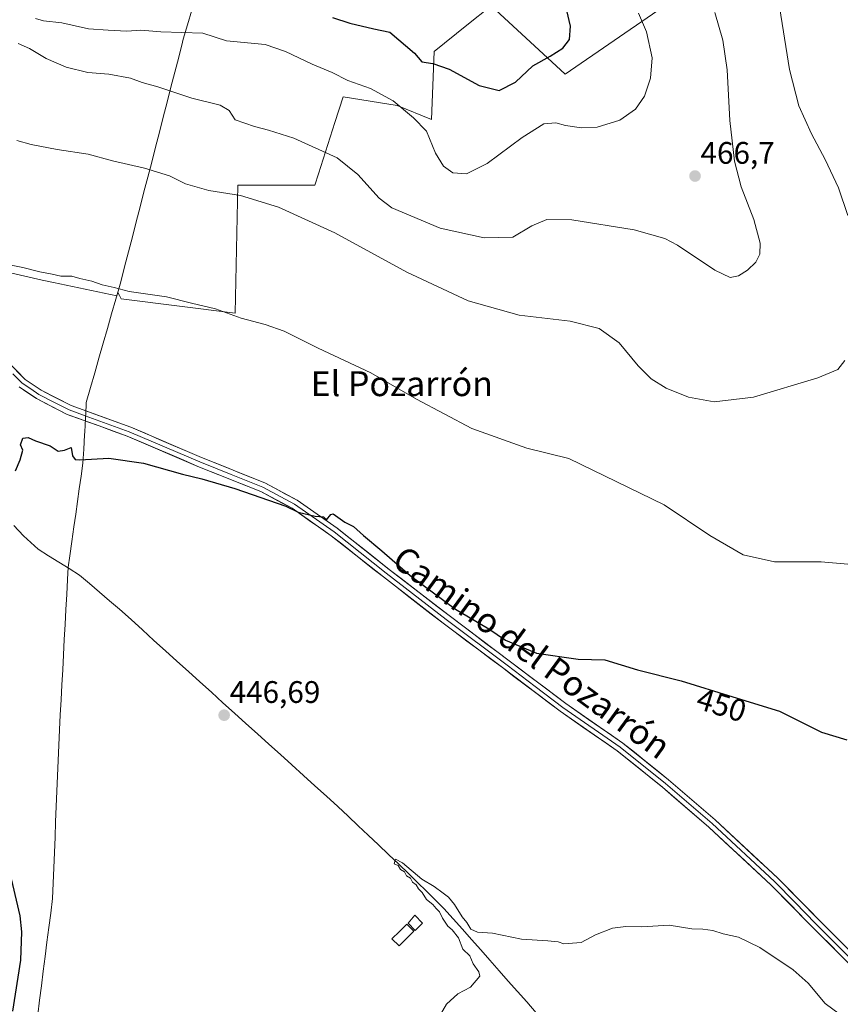
# Model space of a CAD drawing. Units: metres. Extents: x 576928 to 580376, y 4712665 to 4715017.
# Drawn here: x 578130 to 578394, y 4714093 to 4714409 of the extents above; entities that cross this region are included whole.
import ezdxf
from ezdxf.enums import TextEntityAlignment as Align

# ---------------------------------------------------------------- set-up
doc = ezdxf.new("R2010")
doc.units = ezdxf.units.M
doc.header["$MEASUREMENT"] = 0
for name, color, linetype, lineweight in [('Carátula', 7, 'Continuous', 5), ('Corriente natural lineal', 142, 'Continuous', 13), ('Cultivos herbáceos CxS', 92, 'Continuous', 0), ('Cultivos leñosos CxS', 92, 'Continuous', 0), ('Curva de nivel maestra', 36, 'Continuous', 30), ('Curva de nivel normal', 36, 'Continuous', 0), ('Edificación ligera', 1, 'Continuous', 0), ('Edificación ligera Cxs', 1, 'Continuous', 0), ('Estanque', 2, 'Continuous', 0), ('Estanque Cxs', 2, 'Continuous', 0), ('Layer 0', 7, 'Continuous', 0), ('Municipio', 9, 'Continuous', 13), ('Municipio CxS', 142, 'Continuous', 0), ('Punto de cota en terreno', 7, 'Continuous', 0), ('Rótulo de curva de nivel directora', 19, 'Continuous', 0), ('Rótulo de punto de cota en terreno', 19, 'Continuous', 0), ('Texto cartográfico', 19, 'Continuous', 0)]:
    doc.layers.add(name, color=color, linetype=linetype, lineweight=lineweight)
doc.styles.add('Arial', font='txt', dxfattribs={"height": 0.2})

# ---------------------------------------------------------------- blocks, each defined once
blk = doc.blocks.new('*U150')
at = {"layer": 'Cultivos herbáceos CxS', "color": 92, "linetype": 'Continuous', "lineweight": 0}
blk.add_polyline3d([(578110.8435, 4714331.8587, 453.816), (578133.5233, 4714326.5775, 453.7272), (578137.6559, 4714325.6153, 453.7647), (578141.3111, 4714324.8479, 453.8873), (578161.6529, 4714320.5761, 453.863), (578161.9669, 4714321.6691, 453.9577), (578161.9811, 4714321.6437, 453.9559), (578162.5095, 4714320.7041, 453.8889), (578163.1051, 4714319.6451, 453.8102), (578199.6695, 4714315.0743, 454.9447), (578200.5845, 4714356.2097, 460.1091), (578225.2657, 4714356.2093, 463.0267), (578226.4333, 4714359.8295, 464.2182), (578231.7487, 4714376.3059, 466.1579), (578234.4067, 4714384.5471, 467.9934), (578251.7753, 4714381.8041, 469.78), (578262.7445, 4714377.2337, 473.3846), (578263.6591, 4714399.1727, 475.3578), (578274.1639, 4714407.5765, 477.3735), (578281.9415, 4714413.7983, 477.6888), (578305.7081, 4714391.8591, 472.8203), (578349.5859, 4714422.0245, 464.5596)], dxfattribs=at)
blk = doc.blocks.new('*U193')
at = {"layer": 'Curva de nivel normal', "color": 36, "linetype": 'Continuous', "lineweight": 0}
blk.add_polyline3d([(578353.8, 4714411.62, 465), (578356.38, 4714402.77, 465), (578357.76, 4714393.2, 465), (578358.69, 4714376.99, 465), (578360.12, 4714363.92, 465), (578362.28, 4714355.66, 465), (578366.37, 4714345.19, 465), (578368.35, 4714337.55, 465), (578368.33, 4714334.02, 465), (578367, 4714331.46, 465), (578364.38, 4714328.85, 465), (578361.4, 4714327, 465), (578358.77, 4714326.55, 465), (578353.8, 4714328.82, 465), (578341.86, 4714336.91, 465), (578337.73, 4714339.01, 465), (578327.86, 4714341.87, 465), (578307.9, 4714345.01, 465), (578299.88, 4714345.14, 465), (578295.06, 4714343.09, 465), (578288.93, 4714339.5, 465), (578279.76, 4714339.2, 465), (578265.57, 4714342.35, 465), (578250.09, 4714348.85, 465), (578246.01, 4714352, 465), (578239.13, 4714359.63, 465), (578232.51, 4714364.93, 465), (578218.6, 4714371.24, 465), (578210.46, 4714373.88, 465), (578205.95, 4714375.04, 465), (578199.65, 4714377.2, 465), (578197.81, 4714380.18, 465), (578194.87, 4714381.86, 465), (578185.79, 4714384.16, 465), (578174.85, 4714387.74, 465), (578169.83, 4714389.2, 465), (578166.12, 4714390.54, 465), (578159.13, 4714391.88, 465), (578152.4, 4714392.34, 465), (578145.44, 4714394.06, 465), (578139.01, 4714396.9, 465), (578133.63, 4714400.11, 465), (578129.92, 4714401.66, 465)], dxfattribs=at)
blk = doc.blocks.new('*U202')
at = {"layer": 'Curva de nivel normal', "color": 36, "linetype": 'Continuous', "lineweight": 0}
for points in [[(578374.26, 4714415.56, 460), (578377.88, 4714393.32, 460), (578380.86, 4714381.64, 460), (578384.86, 4714372.64, 460), (578389.28, 4714364.39, 460), (578393.52, 4714355.3, 460), (578396.6, 4714346.38, 460)], [(578395.64, 4714299.84, 460), (578393.34, 4714296.9, 460), (578386.96, 4714294.31, 460), (578366.27, 4714288.05, 460), (578353.6, 4714286.6, 460), (578345.32, 4714288.1, 460), (578338.15, 4714290.97, 460), (578333.41, 4714293.95, 460), (578329.19, 4714298.16, 460), (578323.05, 4714305.49, 460), (578316.65, 4714310.09, 460), (578307.32, 4714312.43, 460), (578291, 4714314.35, 460), (578274.56, 4714318.96, 460), (578254.87, 4714328.22, 460), (578231.72, 4714340.81, 460), (578213.63, 4714349.15, 460), (578201.4, 4714352.88, 460), (578191.25, 4714354.43, 460), (578183.78, 4714356.62, 460), (578178.6, 4714359.19, 460), (578170.62, 4714361.62, 460), (578160.3, 4714363.95, 460), (578152.44, 4714366.1, 460), (578142.52, 4714367.62, 460), (578134.12, 4714369.26, 460), (578129.59, 4714370.54, 460)]]:
    blk.add_polyline3d(points, dxfattribs=at)
blk = doc.blocks.new('5PATER')
at = {"layer": 'Carátula', "linetype": 'Continuous', "lineweight": 5}
h = blk.add_hatch(color=250, dxfattribs=at)
edge = h.paths.add_edge_path()
edge.add_ellipse((0, 0.01), major_axis=(-1.33, -1.34), ratio=0.999422, start_angle=0, end_angle=360)

msp = doc.modelspace()

# ---------------------------------------------------------------- linework, layer by layer
at = {"layer": 'Corriente natural lineal', "color": 142, "linetype": 'Continuous', "lineweight": 13}
msp.add_polyline3d([(578128.61, 4714246.83, 448.2), (578131.68, 4714243.49, 447.31), (578134.06, 4714241.33, 448.05), (578136.43, 4714239.17, 447.41), (578139.74, 4714237.1, 448.12), (578143.05, 4714235.03, 447.77), (578146.35, 4714232.95, 447.06), (578149.66, 4714230.88, 447.6), (578152.88, 4714228.14, 447.3), (578156.1, 4714225.4, 448.03), (578159.32, 4714222.65, 447.99), (578162.54, 4714219.91, 447.31), (578166.23, 4714216.57, 447.2), (578169.93, 4714213.24, 447.32), (578173.62, 4714209.9, 447.33), (578177.31, 4714206.56, 447.12), (578181.01, 4714203.23, 446.91), (578184.7, 4714199.89, 446.63), (578188.39, 4714196.55, 446.51), (578192.09, 4714193.22, 446), (578195.78, 4714189.88, 446.08), (578199.47, 4714186.54, 446.42), (578203.16, 4714183.2, 446.19), (578206.86, 4714179.87, 445.8), (578210.55, 4714176.53, 446.27), (578214.24, 4714173.19, 446.1), (578217.94, 4714169.86, 446.14), (578221.63, 4714166.52, 446.2), (578225.32, 4714163.18, 445.84), (578229.02, 4714159.85, 445.87), (578232.71, 4714156.51, 445.71), (578235.97, 4714153.43, 445.23), (578239.23, 4714150.34, 445.49), (578242.49, 4714147.26, 445.14), (578245.74, 4714144.17, 445.1), (578249, 4714141.09, 445.29), (578252.26, 4714138, 444.64), (578255.52, 4714134.92, 444.84), (578258.34, 4714132.14, 444.88), (578261.16, 4714129.36, 444.44), (578263.98, 4714126.57, 444.46), (578266.8, 4714123.79, 443.91), (578269.75, 4714120.45, 444.36), (578272.71, 4714117.11, 444.24), (578275.66, 4714113.77, 443.99), (578278.61, 4714110.43, 444.35), (578281.57, 4714107.09, 443.96), (578284.52, 4714103.75, 443.96), (578287.47, 4714100.41, 444.18), (578290.43, 4714097.07, 444.06), (578293.38, 4714093.73, 443.6), (578296.42, 4714090.16, 442.89)], dxfattribs=at)
at = {"layer": 'Cultivos herbáceos CxS', "color": 92, "linetype": 'Continuous', "lineweight": 0}
msp.add_polyline3d([(578110.84, 4714331.86, 453.82), (578133.52, 4714326.58, 453.73), (578137.66, 4714325.62, 453.76), (578141.31, 4714324.85, 453.89), (578161.65, 4714320.58, 453.86), (578161.97, 4714321.67, 453.96), (578161.98, 4714321.64, 453.96), (578162.51, 4714320.7, 453.89), (578163.11, 4714319.65, 453.81), (578199.67, 4714315.07, 454.94), (578200.58, 4714356.21, 460.11), (578225.27, 4714356.21, 463.03), (578226.43, 4714359.83, 464.22), (578231.75, 4714376.31, 466.16), (578234.41, 4714384.55, 467.99), (578251.78, 4714381.8, 469.78), (578262.74, 4714377.23, 473.38), (578263.66, 4714399.17, 475.36), (578274.16, 4714407.58, 477.37), (578281.94, 4714413.8, 477.69), (578305.71, 4714391.86, 472.82), (578349.59, 4714422.02, 464.56)], dxfattribs=at)
at = {"layer": 'Cultivos leñosos CxS', "color": 92, "linetype": 'Continuous', "lineweight": 0}
for points in [[(578349.59, 4714422.02, 464.56), (578305.71, 4714391.86, 472.82), (578281.94, 4714413.8, 477.69), (578274.16, 4714407.58, 477.37), (578263.66, 4714399.17, 475.36), (578262.74, 4714377.23, 473.38), (578251.78, 4714381.8, 469.78), (578234.41, 4714384.55, 467.99), (578231.75, 4714376.31, 466.16), (578226.43, 4714359.83, 464.22), (578225.27, 4714356.21, 463.03), (578200.58, 4714356.21, 460.11), (578199.67, 4714315.07, 454.94), (578199.67, 4714315.07, 454.94), (578163.11, 4714319.65, 453.81), (578162.51, 4714320.7, 453.89), (578161.98, 4714321.64, 453.96), (578161.97, 4714321.67, 453.96), (578161.65, 4714320.58, 453.86), (578141.31, 4714324.85, 453.89), (578137.66, 4714325.62, 453.76), (578133.52, 4714326.58, 453.73), (578110.84, 4714331.86, 453.82)], [(578110.84, 4714331.86, 453.82), (578133.52, 4714326.58, 453.73), (578137.66, 4714325.62, 453.76), (578141.31, 4714324.85, 453.89), (578161.65, 4714320.58, 453.86), (578161.97, 4714321.67, 453.96), (578161.98, 4714321.64, 453.96), (578162.51, 4714320.7, 453.89), (578163.11, 4714319.65, 453.81), (578199.67, 4714315.07, 454.94), (578200.58, 4714356.21, 460.11), (578225.27, 4714356.21, 463.03), (578226.43, 4714359.83, 464.22), (578231.75, 4714376.31, 466.16), (578234.41, 4714384.55, 467.99), (578251.78, 4714381.8, 469.78), (578262.74, 4714377.23, 473.38), (578263.66, 4714399.17, 475.36), (578274.16, 4714407.58, 477.37), (578281.94, 4714413.8, 477.69), (578305.71, 4714391.86, 472.82), (578349.59, 4714422.02, 464.56)]]:
    msp.add_polyline3d(points, dxfattribs=at)
at = {"layer": 'Curva de nivel maestra', "color": 36, "linetype": 'Continuous', "lineweight": 30}
for points in [[(578230.95, 4714410.05, 475), (578236.54, 4714408.24, 475), (578244.26, 4714406.42, 475), (578249.42, 4714405.37, 475), (578257.37, 4714398.54, 475), (578259.65, 4714395.86, 475), (578263.24, 4714395.31, 475), (578268.46, 4714393.45, 475), (578278.11, 4714388.21, 475), (578284.48, 4714386.6, 475), (578289.75, 4714389.32, 475), (578295.35, 4714394.49, 475), (578300.95, 4714397.58, 475), (578304.98, 4714400.15, 475), (578307.13, 4714403.02, 475), (578307.48, 4714407.22, 475), (578306.25, 4714412.35, 475)], [(578129.07, 4714264.37, 450), (578130.58, 4714267.89, 450), (578131.45, 4714271, 450), (578130.74, 4714272.7, 450), (578131.51, 4714274.92, 450), (578133.21, 4714275.05, 450), (578135.55, 4714274.06, 450), (578140.3, 4714272.39, 450), (578142.87, 4714270.73, 450), (578144.84, 4714271.03, 450), (578147.02, 4714271.88, 450), (578147.42, 4714269.18, 450), (578148.32, 4714268.04, 450), (578149.82, 4714267.94, 450), (578159.1, 4714268.4, 450), (578170.26, 4714266.83, 450), (578182.82, 4714263.31, 450), (578188.95, 4714261.83, 450), (578199.63, 4714258.68, 450), (578215.94, 4714253.05, 450), (578219.96, 4714251.06, 450), (578225.39, 4714249.83, 450), (578228.12, 4714249.56, 450), (578229, 4714248.64, 450), (578230.4, 4714250.4, 450), (578231.23, 4714250.54, 450), (578234.91, 4714247.93, 450), (578237.68, 4714246.44, 450), (578240.89, 4714243.58, 450), (578246.87, 4714238.65, 450), (578255.93, 4714230.71, 450), (578270.55, 4714219.97, 450), (578281.22, 4714213.57, 450), (578286.57, 4714210, 450), (578296.54, 4714205.79, 450), (578309.88, 4714203.84, 450), (578318.46, 4714203.61, 450), (578329.02, 4714200.47, 450), (578343.05, 4714196.85, 450), (578359.58, 4714191.74, 450), (578374.56, 4714187.13, 450), (578388.15, 4714180.36, 450), (578396.29, 4714177.93, 450)], [(578128.22, 4714090.75, 450), (578130.79, 4714107.11, 450), (578131.18, 4714116.2, 450), (578130.6, 4714121.36, 450), (578125.44, 4714143.33, 450)]]:
    msp.add_polyline3d(points, dxfattribs=at)
at = {"layer": 'Curva de nivel normal', "color": 36, "linetype": 'Continuous', "lineweight": 0}
for points in [[(578135.51, 4714409.78, 470), (578138.06, 4714408.95, 470), (578143.97, 4714408.36, 470), (578152.54, 4714406.43, 470), (578158.92, 4714405.98, 470), (578164.86, 4714405.7, 470), (578169.35, 4714406.01, 470), (578175.86, 4714405.4, 470), (578189.35, 4714405.01, 470), (578196.9, 4714402.58, 470), (578209.29, 4714401.33, 470), (578215.92, 4714399.17, 470), (578224.43, 4714395.02, 470), (578230.82, 4714392.42, 470), (578235.93, 4714389.85, 470), (578243.14, 4714387.28, 470), (578250.42, 4714383.32, 470), (578257.02, 4714377.78, 470), (578261.16, 4714373.57, 470), (578264.08, 4714366.5, 470), (578266.64, 4714362.27, 470), (578269.6, 4714360.15, 470), (578274.02, 4714359.81, 470), (578280.72, 4714363.12, 470), (578291.95, 4714371.52, 470), (578298.89, 4714375.86, 470), (578302.73, 4714376.23, 470), (578305.89, 4714375.37, 470), (578310.95, 4714374.58, 470), (578316.07, 4714374.86, 470), (578323.35, 4714377.01, 470), (578328.38, 4714380.64, 470), (578331.2, 4714384.8, 470), (578333.15, 4714390.52, 470), (578333.65, 4714397.08, 470), (578331.84, 4714405.42, 470), (578329.28, 4714411.46, 470)], [(578120.67, 4714331.88, 455), (578131.48, 4714329.74, 455), (578136.93, 4714328.3, 455), (578140.87, 4714327.59, 455), (578143.7, 4714326.9, 455), (578147.24, 4714326.88, 455), (578149.82, 4714326.17, 455), (578153.68, 4714325.33, 455), (578156.95, 4714324.16, 455), (578160.84, 4714323.33, 455), (578165.62, 4714322.04, 455), (578177.62, 4714320.26, 455), (578185.62, 4714318.22, 455), (578193.36, 4714316.48, 455), (578201.68, 4714313.48, 455), (578209.36, 4714311.45, 455), (578215.44, 4714309.21, 455), (578226.42, 4714303.84, 455), (578243.33, 4714295.92, 455), (578258, 4714287.4, 455), (578275.8, 4714277.99, 455), (578293.46, 4714271.66, 455), (578306.87, 4714268.31, 455), (578337.52, 4714253.47, 455), (578352.27, 4714243.63, 455), (578362.94, 4714237.4, 455), (578373.06, 4714235.18, 455), (578388.04, 4714235.17, 455), (578396.61, 4714234.4, 455)], [(578264.98, 4714088.38, 445), (578267.56, 4714092.96, 445), (578271.28, 4714096.32, 445), (578275.28, 4714098.49, 445), (578278.37, 4714102.02, 445), (578277.96, 4714103.42, 445), (578276.17, 4714105.96, 445), (578275.11, 4714108.57, 445), (578272.88, 4714110.67, 445), (578271.49, 4714114.28, 445), (578269.46, 4714116.92, 445), (578268.04, 4714118.04, 445), (578266.28, 4714120.59, 445), (578265.36, 4714122.7, 445), (578264.3, 4714123.76, 445), (578263.22, 4714125.02, 445), (578261.16, 4714126.62, 445), (578259.8, 4714128.92, 445), (578258.65, 4714130.11, 445), (578257.91, 4714131.37, 445), (578256.72, 4714132.18, 445), (578256.02, 4714133.48, 445), (578254.76, 4714134.22, 445), (578254.07, 4714135.53, 445), (578252.82, 4714136.28, 445), (578252.12, 4714137.58, 445), (578250.78, 4714138.08, 445), (578251.26, 4714139.63, 445), (578253.45, 4714138.43, 445), (578259.71, 4714133.17, 445), (578263.66, 4714130.78, 445), (578266.49, 4714128.62, 445), (578268.29, 4714127.41, 445), (578270.23, 4714125.02, 445), (578272.61, 4714121.07, 445), (578274.11, 4714119.24, 445), (578275.4, 4714117.05, 445), (578277.61, 4714116.14, 445), (578282.39, 4714115.84, 445), (578291.71, 4714113.9, 445), (578300.12, 4714113.36, 445), (578303.53, 4714113, 445), (578305.34, 4714112.4, 445), (578310.93, 4714112.82, 445), (578315.52, 4714115.23, 445), (578320.95, 4714117.41, 445), (578325.28, 4714117.94, 445), (578330.33, 4714117.8, 445), (578339.14, 4714118.39, 445), (578346.42, 4714117.22, 445), (578349.98, 4714117.12, 445), (578353.16, 4714116.63, 445), (578356.46, 4714115.6, 445), (578361.43, 4714114.57, 445), (578368.3, 4714111.16, 445), (578378.97, 4714104.02, 445), (578383.83, 4714099.79, 445), (578389.25, 4714093.22, 445), (578397.81, 4714086.88, 445)]]:
    msp.add_polyline3d(points, dxfattribs=at)
at = {"layer": 'Edificación ligera', "color": 1, "linetype": 'Continuous', "lineweight": 0}
msp.add_polyline3d([(578259.87, 4714119.07, 445.7), (578257.57, 4714116.64, 445.74), (578255.26, 4714119.07, 445.91), (578257.46, 4714121.59, 445.78), (578259.87, 4714119.07, 445.7)], dxfattribs=at)
at = {"layer": 'Edificación ligera Cxs', "color": 1, "linetype": 'Continuous', "lineweight": 0}
msp.add_polyline3d([(578259.87, 4714119.07, 445.7), (578257.57, 4714116.64, 445.74), (578255.26, 4714119.07, 445.91), (578257.46, 4714121.59, 445.78), (578259.87, 4714119.07, 445.7)], close=True, dxfattribs=at)
at = {"layer": 'Estanque', "color": 2, "linetype": 'Continuous', "lineweight": 0}
msp.add_polyline3d([(578252.35, 4714111.69, 445.79), (578250.08, 4714113.99, 445.96), (578252.48, 4714116.35, 445.95), (578254.88, 4714118.71, 445.93), (578257.14, 4714116.42, 445.75), (578254.75, 4714114.06, 445.76), (578252.35, 4714111.69, 445.79)], dxfattribs=at)
at = {"layer": 'Estanque Cxs', "color": 2, "linetype": 'Continuous', "lineweight": 0}
msp.add_polyline3d([(578257.14, 4714116.42, 445.75), (578254.75, 4714114.06, 445.76), (578252.35, 4714111.69, 445.79), (578250.08, 4714113.99, 445.96), (578252.48, 4714116.35, 445.95), (578254.88, 4714118.71, 445.93), (578257.14, 4714116.42, 445.75)], close=True, dxfattribs=at)
at = {"layer": 'Layer 0', "linetype": 'Continuous', "lineweight": 0}
for points in [[(578126.69, 4714299.39), (578132.27, 4714293.76), (578137.4, 4714290.25), (578146.97, 4714285.36), (578166.18, 4714278.38), (578188.91, 4714268.67), (578209.21, 4714260.5), (578219.58, 4714254.96), (578232.43, 4714245.99), (578249.22, 4714232.7), (578268.44, 4714217.85), (578288.2, 4714203), (578305.93, 4714189.59), (578324.31, 4714176.86), (578338.94, 4714165.12), (578353.99, 4714152.19), (578374.08, 4714133.49), (578387.32, 4714120.03), (578401.58, 4714105.72)], [(578400.51, 4714104.62), (578393.36, 4714111.79), (578386.23, 4714118.95), (578379.63, 4714125.66), (578373.01, 4714132.39), (578352.96, 4714151.05), (578337.96, 4714163.94), (578323.39, 4714175.63), (578305.03, 4714188.35), (578296.14, 4714195.07), (578287.08, 4714201.92), (578267.51, 4714216.63), (578248.27, 4714231.49), (578239.91, 4714238.11), (578231.51, 4714244.76), (578218.78, 4714253.65), (578208.56, 4714259.11), (578198.41, 4714263.19), (578188.32, 4714267.25), (578176.98, 4714272.1), (578165.62, 4714276.95), (578151.47, 4714282.09), (578146.36, 4714283.95), (578141.4, 4714286.48), (578136.62, 4714288.93), (578134.05, 4714290.68), (578131.28, 4714292.57), (578128.31, 4714295.58)], [(578399.44, 4714103.51), (578385.13, 4714117.86), (578371.94, 4714131.28), (578351.93, 4714149.9), (578336.97, 4714162.75), (578322.47, 4714174.39), (578304.12, 4714187.1), (578285.56, 4714201.13), (578266.57, 4714215.4), (578247.32, 4714230.27), (578230.59, 4714243.52), (578217.97, 4714252.33), (578207.9, 4714257.71), (578187.73, 4714265.82), (578165.05, 4714275.52), (578155.97, 4714278.82), (578145.74, 4714282.53), (578135.83, 4714287.6), (578130.29, 4714291.38)]]:
    msp.add_lwpolyline(points, dxfattribs=at)
for points in [[(578129.48, 4714296.58, 451.5), (578132.27, 4714293.76, 451.21), (578134.84, 4714292.01, 451.33), (578137.4, 4714290.25, 451.36), (578140.59, 4714288.62, 451.08), (578143.78, 4714286.99, 451.07), (578146.97, 4714285.36, 451.17), (578150.81, 4714283.96, 451.22), (578154.65, 4714282.57, 451.2), (578158.5, 4714281.17, 451.25), (578162.34, 4714279.78, 451.19), (578166.18, 4714278.38, 451.12), (578170.73, 4714276.44, 451.09), (578175.27, 4714274.5, 450.98), (578179.82, 4714272.55, 450.88), (578184.36, 4714270.61, 450.84), (578188.91, 4714268.67, 450.7), (578192.97, 4714267.04, 450.6), (578197.03, 4714265.4, 450.64), (578201.09, 4714263.77, 450.6), (578205.15, 4714262.13, 450.44), (578209.21, 4714260.5, 450.47), (578212.67, 4714258.65, 450.32), (578216.12, 4714256.81, 450.14), (578219.58, 4714254.96, 450.13), (578222.79, 4714252.72, 450.01), (578226.01, 4714250.48, 449.93), (578229.22, 4714248.23, 449.92), (578232.43, 4714245.99, 449.85), (578235.79, 4714243.33, 449.8), (578239.15, 4714240.67, 449.72), (578242.5, 4714238.02, 449.67), (578245.86, 4714235.36, 449.59), (578249.22, 4714232.7, 449.51), (578253.06, 4714229.73, 449.57), (578256.91, 4714226.76, 449.46), (578260.75, 4714223.79, 449.29), (578264.6, 4714220.82, 449.5), (578268.44, 4714217.85, 449.24), (578272.39, 4714214.88, 449.26), (578276.34, 4714211.91, 449.01), (578280.3, 4714208.94, 448.98), (578284.25, 4714205.97, 448.91), (578288.2, 4714203, 448.71), (578291.75, 4714200.32, 448.66), (578295.29, 4714197.64, 448.54), (578298.84, 4714194.95, 448.55), (578302.38, 4714192.27, 448.41), (578305.93, 4714189.59, 448.43), (578309.61, 4714187.04, 448.27), (578313.28, 4714184.5, 448.27), (578316.96, 4714181.95, 448.15), (578320.63, 4714179.41, 448.13), (578324.31, 4714176.86, 447.99), (578327.97, 4714173.93, 447.86), (578331.63, 4714170.99, 447.76), (578335.28, 4714168.06, 447.71), (578338.94, 4714165.12, 447.69), (578342.7, 4714161.89, 447.6), (578346.47, 4714158.66, 447.56), (578350.23, 4714155.42, 447.47), (578353.99, 4714152.19, 447.41), (578357.34, 4714149.07, 447.39), (578360.69, 4714145.96, 447.28), (578364.04, 4714142.84, 447.19), (578367.38, 4714139.72, 447.16), (578370.73, 4714136.61, 447.07), (578374.08, 4714133.49, 447.05), (578377.39, 4714130.13, 447.03), (578380.7, 4714126.76, 446.95), (578384.01, 4714123.4, 446.91), (578387.32, 4714120.03, 446.95), (578390.17, 4714117.17, 446.9), (578393.02, 4714114.31, 446.93), (578395.88, 4714111.44, 446.82)], [(578396.58, 4714106.38, 446.61), (578393.72, 4714109.25, 446.58), (578390.85, 4714112.12, 446.65), (578387.99, 4714114.99, 446.67), (578385.13, 4714117.86, 446.72), (578381.83, 4714121.22, 446.74), (578378.54, 4714124.57, 446.78), (578375.24, 4714127.93, 446.84), (578371.94, 4714131.28, 446.87), (578368.61, 4714134.38, 446.96), (578365.27, 4714137.49, 446.99), (578361.94, 4714140.59, 446.99), (578358.6, 4714143.69, 447.14), (578355.27, 4714146.8, 447.16), (578351.93, 4714149.9, 447.15), (578348.19, 4714153.11, 447.26), (578344.45, 4714156.33, 447.27), (578340.71, 4714159.54, 447.39), (578336.97, 4714162.75, 447.52), (578333.35, 4714165.66, 447.59), (578329.72, 4714168.57, 447.67), (578326.1, 4714171.48, 447.69), (578322.47, 4714174.39, 447.82), (578318.8, 4714176.93, 447.88), (578315.13, 4714179.47, 447.99), (578311.46, 4714182.02, 448.04), (578307.79, 4714184.56, 448.1), (578304.12, 4714187.1, 448.22), (578300.41, 4714189.91, 448.29), (578296.7, 4714192.71, 448.42), (578292.98, 4714195.52, 448.4), (578289.27, 4714198.32, 448.56), (578285.56, 4714201.13, 448.62), (578281.76, 4714203.98, 448.75), (578277.96, 4714206.84, 448.82), (578274.17, 4714209.69, 448.92), (578270.37, 4714212.55, 449.02), (578266.57, 4714215.4, 449.04), (578262.72, 4714218.37, 449.26), (578258.87, 4714221.35, 449.21), (578255.02, 4714224.32, 449.35), (578251.17, 4714227.3, 449.4), (578247.32, 4714230.27, 449.4), (578243.97, 4714232.92, 449.46), (578240.63, 4714235.57, 449.49), (578237.28, 4714238.22, 449.53), (578233.94, 4714240.87, 449.56), (578230.59, 4714243.52, 449.65), (578227.44, 4714245.72, 449.64), (578224.28, 4714247.93, 449.73), (578221.13, 4714250.13, 449.77), (578217.97, 4714252.33, 449.91), (578214.61, 4714254.12, 449.93), (578211.26, 4714255.92, 449.98), (578207.9, 4714257.71, 450.21), (578203.87, 4714259.33, 450.21), (578199.83, 4714260.95, 450.24), (578195.8, 4714262.58, 450.43), (578191.76, 4714264.2, 450.43), (578187.73, 4714265.82, 450.39), (578183.19, 4714267.76, 450.62), (578178.66, 4714269.7, 450.58), (578174.12, 4714271.64, 450.63), (578169.59, 4714273.58, 450.85), (578165.05, 4714275.52, 450.87), (578160.51, 4714277.17, 450.93), (578155.97, 4714278.82, 451.06), (578152.56, 4714280.06, 450.83), (578149.15, 4714281.29, 450.99), (578145.74, 4714282.53, 451.16), (578142.44, 4714284.22, 451.17), (578139.13, 4714285.91, 451.04), (578135.83, 4714287.6, 451.18), (578133.06, 4714289.49, 451.28), (578130.29, 4714291.38, 451.16)]]:
    msp.add_polyline3d(points, dxfattribs=at)
at = {"layer": 'Municipio', "color": 9, "linetype": 'Continuous', "lineweight": 13}
msp.add_polyline3d([(578185.73, 4714412.38, 474.15), (578184.39, 4714407.72, 471.15), (578183.04, 4714403.05, 468.81), (578182.8, 4714402.12, 468.6), (578181.56, 4714397.31, 467.46), (578180.32, 4714392.49, 466.14), (578179.08, 4714387.68, 465.13), (578177.84, 4714382.86, 464.11), (578176.6, 4714378.05, 463.21), (578175.36, 4714373.23, 462.23), (578174.12, 4714368.42, 461.24), (578172.88, 4714363.61, 460.32), (578171.63, 4714358.79, 459.43), (578170.39, 4714353.98, 458.63), (578169.15, 4714349.16, 457.95), (578167.91, 4714344.35, 457.25), (578166.67, 4714339.53, 456.78), (578165.43, 4714334.72, 456.43), (578164.19, 4714329.9, 456.13), (578162.95, 4714325.09, 455.4), (578162.74, 4714324.33, 455.24), (578161.38, 4714319.59, 454.03), (578160.01, 4714314.84, 453.44), (578158.65, 4714310.1, 453.01), (578157.29, 4714305.35, 452.59), (578155.92, 4714300.61, 452.22), (578154.56, 4714295.86, 451.94), (578153.19, 4714291.12, 451.75), (578151.83, 4714286.37, 451.47), (578151.79, 4714285.37, 451.37), (578151.66, 4714281.16, 450.88), (578151.4, 4714276.94, 450.5), (578151.34, 4714275.95, 450.48), (578151.06, 4714271.37, 450.21), (578150.78, 4714266.79, 449.83), (578150.2, 4714262.7, 449.53), (578149.62, 4714258.61, 449.21), (578149.05, 4714254.53, 448.93), (578148.47, 4714250.44, 448.7), (578147.89, 4714246.35, 448.56), (578147.24, 4714241.71, 448.54), (578146.58, 4714237.07, 448.11), (578146.06, 4714233.37, 446.96), (578145.85, 4714229.49, 448.22), (578145.59, 4714224.65, 448.48), (578145.33, 4714219.81, 448.34), (578145.06, 4714214.98, 448.23), (578144.8, 4714210.14, 448.18), (578144.54, 4714205.3, 448.09), (578144.28, 4714200.46, 448), (578144.02, 4714195.62, 447.94), (578143.75, 4714190.79, 447.89), (578143.49, 4714185.95, 447.87), (578143.23, 4714181.11, 447.9), (578143.03, 4714176.19, 447.93), (578142.83, 4714171.26, 447.95), (578142.62, 4714166.34, 447.98), (578142.42, 4714161.42, 448.04), (578142.22, 4714156.49, 448.12), (578142.02, 4714151.57, 448.25), (578141.82, 4714146.64, 448.39), (578141.62, 4714141.72, 448.48), (578141.41, 4714136.8, 448.6), (578141.21, 4714131.87, 448.69), (578141.01, 4714126.95, 448.76), (578140.42, 4714122.28, 448.86), (578139.82, 4714117.61, 448.99), (578139.23, 4714112.94, 449.06), (578138.63, 4714108.27, 449.07), (578138.04, 4714103.6, 449.12), (578137.45, 4714098.93, 449.07), (578136.85, 4714094.26, 448.99), (578136.26, 4714089.59, 448.98)], dxfattribs=at)
msp.add_polyline3d([(578185.73, 4714412.38, 474.15), (578184.39, 4714407.72, 471.15), (578183.04, 4714403.05, 468.81), (578182.8, 4714402.12, 468.6), (578181.56, 4714397.31, 467.46), (578180.32, 4714392.49, 466.14), (578179.08, 4714387.68, 465.13), (578177.84, 4714382.86, 464.11), (578176.6, 4714378.05, 463.21), (578175.36, 4714373.23, 462.23), (578174.12, 4714368.42, 461.24), (578172.88, 4714363.61, 460.32), (578171.63, 4714358.79, 459.43), (578170.39, 4714353.98, 458.63), (578169.15, 4714349.16, 457.95), (578167.91, 4714344.35, 457.25), (578166.67, 4714339.53, 456.78), (578165.43, 4714334.72, 456.43), (578164.19, 4714329.9, 456.13), (578162.95, 4714325.09, 455.4), (578162.74, 4714324.33, 455.24), (578161.38, 4714319.59, 454.03), (578160.01, 4714314.84, 453.44), (578158.65, 4714310.1, 453.01), (578157.29, 4714305.35, 452.59), (578155.92, 4714300.61, 452.22), (578154.56, 4714295.86, 451.94), (578153.19, 4714291.12, 451.75), (578151.83, 4714286.37, 451.47), (578151.79, 4714285.37, 451.37), (578151.66, 4714281.16, 450.88), (578151.4, 4714276.94, 450.5), (578151.34, 4714275.95, 450.48), (578151.06, 4714271.37, 450.21), (578150.78, 4714266.79, 449.83), (578150.2, 4714262.7, 449.53), (578149.62, 4714258.61, 449.21), (578149.05, 4714254.53, 448.93), (578148.47, 4714250.44, 448.7), (578147.89, 4714246.35, 448.56), (578147.24, 4714241.71, 448.54), (578146.58, 4714237.07, 448.11), (578146.06, 4714233.37, 446.96), (578145.85, 4714229.49, 448.22), (578145.59, 4714224.65, 448.48), (578145.33, 4714219.81, 448.34), (578145.06, 4714214.98, 448.23), (578144.8, 4714210.14, 448.18), (578144.54, 4714205.3, 448.09), (578144.28, 4714200.46, 448), (578144.02, 4714195.62, 447.94), (578143.75, 4714190.79, 447.89), (578143.49, 4714185.95, 447.87), (578143.23, 4714181.11, 447.9), (578143.03, 4714176.19, 447.93), (578142.83, 4714171.26, 447.95), (578142.62, 4714166.34, 447.98), (578142.42, 4714161.42, 448.04), (578142.22, 4714156.49, 448.12), (578142.02, 4714151.57, 448.25), (578141.82, 4714146.64, 448.39), (578141.62, 4714141.72, 448.48), (578141.41, 4714136.8, 448.6), (578141.21, 4714131.87, 448.69), (578141.01, 4714126.95, 448.76), (578140.42, 4714122.28, 448.86), (578139.82, 4714117.61, 448.99), (578139.23, 4714112.94, 449.06), (578138.63, 4714108.27, 449.07), (578138.04, 4714103.6, 449.12), (578137.45, 4714098.93, 449.07), (578136.85, 4714094.26, 448.99), (578136.26, 4714089.59, 448.98)], dxfattribs=at)
at = {"layer": 'Municipio CxS', "color": 142, "linetype": 'Continuous', "lineweight": 0}
for points in [[(578185.73, 4714412.38, 474.15), (578184.39, 4714407.72, 471.15), (578183.04, 4714403.05, 468.81), (578182.8, 4714402.12, 468.6), (578181.56, 4714397.31, 467.46), (578180.32, 4714392.49, 466.14), (578179.08, 4714387.68, 465.13), (578177.84, 4714382.86, 464.11), (578176.6, 4714378.05, 463.21), (578175.36, 4714373.23, 462.23), (578174.12, 4714368.42, 461.24), (578172.88, 4714363.61, 460.32), (578171.63, 4714358.79, 459.43), (578170.39, 4714353.98, 458.63), (578169.15, 4714349.16, 457.95), (578167.91, 4714344.35, 457.25), (578166.67, 4714339.53, 456.78), (578165.43, 4714334.72, 456.43), (578164.19, 4714329.9, 456.13), (578162.95, 4714325.09, 455.4), (578162.74, 4714324.33, 455.24), (578161.38, 4714319.59, 454.03), (578160.01, 4714314.84, 453.44), (578158.65, 4714310.1, 453.01), (578157.29, 4714305.35, 452.59), (578155.92, 4714300.61, 452.22), (578154.56, 4714295.86, 451.94), (578153.19, 4714291.12, 451.75), (578151.83, 4714286.37, 451.47), (578151.79, 4714285.37, 451.37), (578151.66, 4714281.16, 450.88), (578151.4, 4714276.94, 450.5), (578151.34, 4714275.95, 450.48), (578151.06, 4714271.37, 450.21), (578150.78, 4714266.79, 449.83), (578150.2, 4714262.7, 449.53), (578149.62, 4714258.61, 449.21), (578149.05, 4714254.53, 448.93), (578148.47, 4714250.44, 448.7), (578147.89, 4714246.35, 448.56), (578147.24, 4714241.71, 448.54), (578146.58, 4714237.07, 448.11), (578146.06, 4714233.37, 446.96), (578145.85, 4714229.49, 448.22), (578145.59, 4714224.65, 448.48), (578145.33, 4714219.81, 448.34), (578145.06, 4714214.98, 448.23), (578144.8, 4714210.14, 448.18), (578144.54, 4714205.3, 448.09), (578144.28, 4714200.46, 448), (578144.02, 4714195.62, 447.94), (578143.75, 4714190.79, 447.89), (578143.49, 4714185.95, 447.87), (578143.23, 4714181.11, 447.9), (578143.03, 4714176.19, 447.93), (578142.83, 4714171.26, 447.95), (578142.62, 4714166.34, 447.98), (578142.42, 4714161.42, 448.04), (578142.22, 4714156.49, 448.12), (578142.02, 4714151.57, 448.25), (578141.82, 4714146.64, 448.39), (578141.62, 4714141.72, 448.48), (578141.41, 4714136.8, 448.6), (578141.21, 4714131.87, 448.69), (578141.01, 4714126.95, 448.76), (578140.42, 4714122.28, 448.86), (578139.82, 4714117.61, 448.99), (578139.23, 4714112.94, 449.06), (578138.63, 4714108.27, 449.07), (578138.04, 4714103.6, 449.12), (578137.45, 4714098.93, 449.07), (578136.85, 4714094.26, 448.99), (578136.26, 4714089.59, 448.98)], [(578136.26, 4714089.59, 448.98), (578136.85, 4714094.26, 448.99), (578137.45, 4714098.93, 449.07), (578138.04, 4714103.6, 449.12), (578138.63, 4714108.27, 449.07), (578139.23, 4714112.94, 449.06), (578139.82, 4714117.61, 448.99), (578140.42, 4714122.28, 448.86), (578141.01, 4714126.95, 448.76), (578141.21, 4714131.87, 448.69), (578141.41, 4714136.8, 448.6), (578141.62, 4714141.72, 448.48), (578141.82, 4714146.64, 448.39), (578142.02, 4714151.57, 448.25), (578142.22, 4714156.49, 448.12), (578142.42, 4714161.42, 448.04), (578142.62, 4714166.34, 447.98), (578142.83, 4714171.26, 447.95), (578143.03, 4714176.19, 447.93), (578143.23, 4714181.11, 447.9), (578143.49, 4714185.95, 447.87), (578143.75, 4714190.79, 447.89), (578144.02, 4714195.62, 447.94), (578144.28, 4714200.46, 448), (578144.54, 4714205.3, 448.09), (578144.8, 4714210.14, 448.18), (578145.06, 4714214.98, 448.23), (578145.33, 4714219.81, 448.34), (578145.59, 4714224.65, 448.48), (578145.85, 4714229.49, 448.22), (578146.06, 4714233.37, 446.96), (578146.58, 4714237.07, 448.11), (578147.24, 4714241.71, 448.54), (578147.89, 4714246.35, 448.56), (578148.47, 4714250.44, 448.7), (578149.05, 4714254.53, 448.93), (578149.62, 4714258.61, 449.21), (578150.2, 4714262.7, 449.53), (578150.78, 4714266.79, 449.83), (578151.06, 4714271.37, 450.21), (578151.34, 4714275.95, 450.48), (578151.4, 4714276.94, 450.5), (578151.66, 4714281.16, 450.88), (578151.79, 4714285.37, 451.37), (578151.83, 4714286.37, 451.47), (578153.19, 4714291.12, 451.75), (578154.56, 4714295.86, 451.94), (578155.92, 4714300.61, 452.22), (578157.29, 4714305.35, 452.59), (578158.65, 4714310.1, 453.01), (578160.01, 4714314.84, 453.44), (578161.38, 4714319.59, 454.03), (578162.74, 4714324.33, 455.24), (578162.95, 4714325.09, 455.4), (578164.19, 4714329.9, 456.13), (578165.43, 4714334.72, 456.43), (578166.67, 4714339.53, 456.78), (578167.91, 4714344.35, 457.25), (578169.15, 4714349.16, 457.95), (578170.39, 4714353.98, 458.63), (578171.63, 4714358.79, 459.43), (578172.88, 4714363.61, 460.32), (578174.12, 4714368.42, 461.24), (578175.36, 4714373.23, 462.23), (578176.6, 4714378.05, 463.21), (578177.84, 4714382.86, 464.11), (578179.08, 4714387.68, 465.13), (578180.32, 4714392.49, 466.14), (578181.56, 4714397.31, 467.46), (578182.8, 4714402.12, 468.6), (578183.04, 4714403.05, 468.81), (578184.39, 4714407.72, 471.15), (578185.73, 4714412.38, 474.15)]]:
    msp.add_polyline3d(points, dxfattribs=at)

# ---------------------------------------------------------------- block references
at = {"layer": 'Cultivos herbáceos CxS', "color": 92, "linetype": 'Continuous', "lineweight": 0}
msp.add_blockref('*U150', (0, 0), dxfattribs=at)
at = {"layer": 'Curva de nivel normal', "color": 36, "linetype": 'Continuous', "lineweight": 0}
for name in ['*U202', '*U193']:
    msp.add_blockref(name, (0, 0), dxfattribs=at)
at = {"layer": 'Punto de cota en terreno', "linetype": 'Continuous', "lineweight": 0}
for p in [(578347.47, 4714359.1, 466.7), (578196.16, 4714185.85, 446.69)]:
    msp.add_blockref('5PATER', p, dxfattribs=at)

# ---------------------------------------------------------------- texts
at = {"layer": 'Rótulo de curva de nivel directora', "color": 19, "linetype": 'Continuous', "lineweight": 0, "style": 'Arial'}
msp.add_text('450', height=7, rotation=-17.1782, dxfattribs=at).set_placement((578356, 4714189.15), align=Align.MIDDLE_CENTER)
at = {"layer": 'Rótulo de punto de cota en terreno', "color": 19, "linetype": 'Continuous', "lineweight": 0, "style": 'Arial'}
for s, p in [('466,7', (578349.23, 4714360.86)), ('446,69', (578197.92, 4714187.61))]:
    msp.add_text(s, height=7, dxfattribs=at).set_placement(p, align=Align.BOTTOM_LEFT)
at = {"layer": 'Texto cartográfico', "color": 19, "linetype": 'Continuous', "lineweight": 0, "style": 'Arial'}
msp.add_text('El Pozarrón', height=8, dxfattribs=at).set_placement((578253.24, 4714292.39), align=Align.MIDDLE_CENTER)
msp.add_text('Camino del Pozarrón', height=8, rotation=-36.2064, dxfattribs=at).set_placement((578295.04, 4714206.07), align=Align.MIDDLE_CENTER)

doc.saveas('drawing.dxf')
